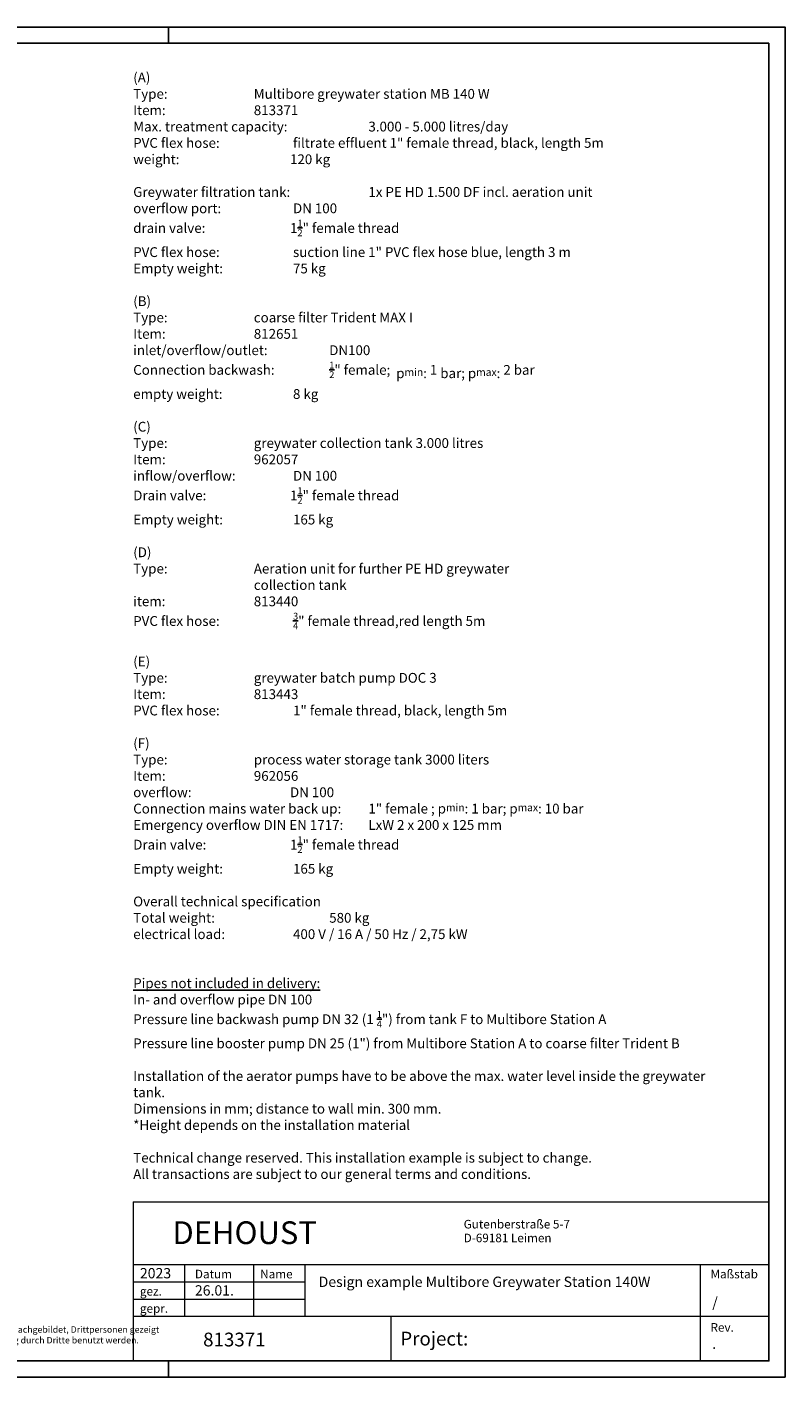
# Model space of a CAD drawing. Extents: x 23026 to 35302, y 61724 to 70404.
# Drawn here: x 30424 to 35302, y 61724 to 70404 of the extents above; entities that cross this region are included whole.
import ezdxf

# ---------------------------------------------------------------- set-up
doc = ezdxf.new("R2010")
doc.units = 0
doc.header["$LTSCALE"] = 150
doc.header["$MEASUREMENT"] = 0
doc.linetypes.add('AUSGEZOGEN', pattern=[0])
doc.layers.add('Dimension_description', color=5, linetype='Continuous')
doc.layers.add('z', color=7, linetype='Continuous')
doc.styles.add('Arial', font='arial.ttf')

# ---------------------------------------------------------------- blocks, each defined once
blk = doc.blocks.new('Rahmen DIN A2 mit Rand QF')
at = {"layer": 'z', "color": 7}
for p, q in [((-187, 410), (-187, 415)), ((-187, -5), (-187, 0))]:
    blk.add_line(p, q, dxfattribs=at)
for points in [[(5, -5), (5, 415), (-589, 415), (-589, -5)], [(0, 410), (-569, 410), (-569, 0), (0, 0)]]:
    blk.add_lwpolyline(points, close=True, dxfattribs=at)
at = {"layer": 'z', "color": 7, "insert": (-327.74, 10.78), "char_height": 2, "width": 247.2862, "attachment_point": 1, "style": 'Arial'}
blk.add_mtext('Diese Zeichnung darf ohne unsere schrifliche Bewilligung weder kopiert, nachgebildet, Drittpersonen gezeigt\\Poder zugänglich gemacht, noch zur Selbstausführung oder zur Herstellung durch Dritte benutzt werden.', dxfattribs=at)

msp = doc.modelspace()

# ---------------------------------------------------------------- linework, layer by layer
at = {"linetype": 'AUSGEZOGEN', "lineweight": 18}
for p, q in [((31106.6, 62850.6), (35198.7, 62850.6)), ((31106.6, 62850.6), (31106.6, 61827.3)), ((31106.6, 62446.7), (35198.7, 62446.7)), ((31438.4, 62446.7), (31438.4, 62114.9)), ((31880.8, 62446.7), (31880.8, 62114.9)), ((32212.6, 62446.7), (32212.6, 62114.9)), ((34756.3, 62446.7), (34756.3, 62114.9)), ((31106.6, 62336.1), (32212.6, 62336.1)), ((31106.6, 62225.5), (32212.6, 62225.5)), ((31106.6, 62114.9), (35198.7, 62114.9)), ((32765.6, 62114.9), (32765.6, 61827.3)), ((34756.3, 62114.9), (34756.3, 61827.3))]:
    msp.add_line(p, q, dxfattribs=at)
for p, q in [((35198.7, 61827.3), (35198.7, 62850.6)), ((31106.6, 61827.3), (35198.7, 61827.3))]:
    msp.add_line(p, q)

# ---------------------------------------------------------------- block references
at = {"xscale": 20.66681469444384, "yscale": 20.66681469444384, "zscale": 20.66681469444384}
msp.add_blockref('Rahmen DIN A2 mit Rand QF', (35198.7, 61827.3), dxfattribs=at)

# ---------------------------------------------------------------- texts
at = {"linetype": 'AUSGEZOGEN', "lineweight": 0, "style": 'Arial'}
for s, height, p in [('Gutenberstraße 5-7', 55.298, (33234.2, 62678.9)), ('D-69181 Leimen', 55.298, (33234.2, 62590.4)), ('2023', 66.36, (31150.9, 62358.2)), ('Datum', 55.3, (31504.8, 62358.2)), ('Name', 55.3, (31925, 62358.2)), ('Maßstab', 55.3, (34822.6, 62358.2)), ('Design example Multibore Greywater Station 140W', 66.357, (32301.1, 62302.9)), ('gez.', 55.3, (31150.9, 62247.6)), ('26.01.', 66.36, (31504.8, 62247.6)), ('/', 66.4, (34833.7, 62170.2)), ('gepr.', 55.3, (31150.9, 62137)), ('Rev.', 55.3, (34822.6, 62015.3)), ('813371', 88.48, (31557.7, 61920.7)), ('Project:', 88.48, (32826.5, 61926.6)), ('.', 66.4, (34833.7, 61904.8))]:
    msp.add_text(s, height=height, dxfattribs=at).set_placement(p)
at = {"insert": (31360.2, 62724.8), "char_height": 146.105, "width": 1444.607, "attachment_point": 1, "style": 'Arial'}
msp.add_mtext('\\A1;DEHOUST', dxfattribs=at)
at = {"layer": 'Dimension_description', "insert": (31107.8, 62997.1), "char_height": 63.0564, "width": 3905.146, "attachment_point": 7, "style": 'Arial'}
msp.add_mtext('\\A1;(A)\\P{\\fArial|b0|i0|c238|p34;Type: }^I^I^I^I^I^IMultibore greywater station MB 140 W \\P{\\fArial|b0|i0|c238|p34;Item: }^I^I^I^I^I^I813371^I^I^I^I^I{\\fArial|b0|i0|c238|p34;\\PMax. treatment capacity: }^I^I^I3.0{\\fArial|b0|i0|c238|p34;00 }- 5.000 {\\fArial|b0|i0|c238|p34;litres/day}\\PPVC flex hose:^I^I^I^Ifiltrate effluent 1" female thread, black, length 5m\\Pweight:^I^I^I^I^I120 kg{\\fArial|b0|i0|c238|p34;\\P}\\P{\\fArial|b0|i0|c238|p34;Greywater }filtration tank: ^I^I^I1x PE HD 1.500 DF incl. aeration unit\\Poverflow port: ^I^I^I^IDN 100\\Pdrain valve:^I^I^I^I^I1{\\H0.7x;\\S1/2;\\H1.4286x;" female thread\\P\\H0.99998x;PVC flex hose:^I^I^I^I\\H1.00002x;suction line 1" PVC flex hose blue, length 3 m\\H0.99998x;^J\\fArial|b0|i0|c238|p34;Empty weight: }^I^I^I^I75{\\fArial|b0|i0|c238|p34; kg\\P}\\P(B)\\P{\\fArial|b0|i0|c238|p34;Type: }^I^I^I^I^I^Icoarse filter Trident MAX I{\\fArial|b0|i0|c238|p34;\\PItem: }^I^I^I^I^I^I812651{\\fArial|b0|i0|c238|p34;\\P}inlet/overflow/outlet: ^I^I^IDN100\\P{\\H0.9997x;Connection backwash: ^I^I^I\\H0.7x;\\S1/2;\\H1.42857x;"\\H1.00002x; female; \\fArial|b0|i0|c238|p34;\\H0.9997x; \\fArial|b0|i0|c0|p34;p\\H0.769x;min\\fArial|b0|i0|c238|p34;\\H1.3x;: \\fArial|b0|i0|c0|p34;1\\fArial|b0|i0|c238|p34; bar\\fArial|b0|i0|c0|p34;; p\\H0.769x;max\\fArial|b0|i0|c238|p34;\\H1.3x;: \\fArial|b0|i0|c0|p34;2\\fArial|b0|i0|c238|p34; bar}\\Pempty weight:^I^I^I^I8 kg\\P\\P(C)\\P{\\fArial|b0|i0|c238|p34;Type: }^I^I^I^I^I^Ig{\\fArial|b0|i0|c238|p34;reywater collection tank }3{\\fArial|b0|i0|c238|p34;.000 litres}\\P{\\fArial|b0|i0|c238|p34;Item: }^I^I^I^I^I^I962057\\Pinflow/overflow:^I^I^I^IDN 100\\PDrain valve:^I^I^I^I^I1{\\H0.7x;\\S1/2;\\H1.4286x;" female thread}\\P{\\fArial|b0|i0|c238|p34;Empty weight: }^I^I^I^I165{\\fArial|b0|i0|c238|p34; kg}\\P\\P(D)\\PType:^I^I^I^I^I^IAeration unit for further PE HD greywater \\P^I^I^I^I^I^Icollection tank\\Pitem:^I^I^I^I^I^I813440\\PPVC flex hose:^I^I^I^I{\\H0.70001x;\\S3/4;\\H1.4286x;" female thread,red length 5m}\\P\\P(E)\\P{\\fArial|b0|i0|c238|p34;Type: }^I^I^I^I^I^Ig{\\fArial|b0|i0|c238|p34;reywater batch pump DOC 3}\\P{\\fArial|b0|i0|c238|p34;Item: }^I^I^I^I^I^I813443\\PPVC flex hose:^I^I^I^I1" female thread, black, length 5m\\P\\P(F)\\P{\\fArial|b0|i0|c238|p34;Type: }^I^I^I^I^I^Ip{\\fArial|b0|i0|c238|p34;rocess water storage tank 3000 liters}\\P{\\fArial|b0|i0|c238|p34;Item: }^I^I^I^I^I^I962056\\Poverflow:^I^I^I^I^IDN 100\\P{\\fArial|b0|i0|c238|p34;\\H0.99972x;Connection mains water back up:\\fArial|b0|i0|c0|p34; ^I1" female\\fArial|b0|i0|c238|p34; ;\\H0.9997x; \\fArial|b0|i0|c0|p34;p\\H0.769x;min\\fArial|b0|i0|c238|p34;\\H1.3x;: \\fArial|b0|i0|c0|p34;1\\fArial|b0|i0|c238|p34; bar\\fArial|b0|i0|c0|p34;; p\\H0.769x;max\\fArial|b0|i0|c238|p34;\\H1.3x;: \\fArial|b0|i0|c0|p34;10\\fArial|b0|i0|c238|p34; bar\\fArial|b0|i0|c0|p34;\\P\\H1.001x;Emergency overflow DIN EN 1717:^ILxW 2 x 200 x 125 mm\\P}Drain valve:^I^I^I^I^I1{\\H0.7x;\\S1/2;\\H1.4286x;" female thread}\\P{\\fArial|b0|i0|c238|p34;Empty weight: }^I^I^I^I165 {\\fArial|b0|i0|c238|p34;kg}\\P\\POverall technical specification\\PTotal weight:^I^I^I^I^I580 kg\\Pelectrical load:^I^I^I^I400{\\fArial|b0|i0|c238|p34; V / }16{\\fArial|b0|i0|c238|p34; A / 50 Hz / }2,75 kW\\P{\\fArial|b0|i0|c238|p34;\\P\\P\\fArial|b1|i0|c0|p34;\\H0.99968x;\\LPipes not included in delivery:\\P\\fArial|b0|i0|c0|p34;\\l\\C25;In- and overflow pipe DN 100\\P\\C116;\\c3434259;Pressure line backwash pump DN 32 (1 \\H0.7x;\\S1/4;\\H1.42857x;") from tank F to Multibore Station A\\H1.0001x;\\C5; \\C161;\\P\\H0.9999x;\\C116;\\c3434259;Pressure line booster pump DN 25 (1") from Multibore Station A to coarse filter Trident B\\H1.0001x;\\C161;\\P\\H0.9999x;\\C256;\\PInstallation of the aerator pumps have to be above the max. water level inside the greywater tank.\\P\\fArial|b0|i0|c238|p34;Dimensions in mm; distance to wall min. 300 mm.\\P\\fArial|b0|i0|c0|p34;*Height depends on the installation material\\P\\fArial|b0|i0|c238|p34;\\PTechnical change reserved. This installation example is subject to change.\\PAll transactions are subject to our general terms and conditions.}', dxfattribs=at)

doc.saveas('drawing.dxf')
